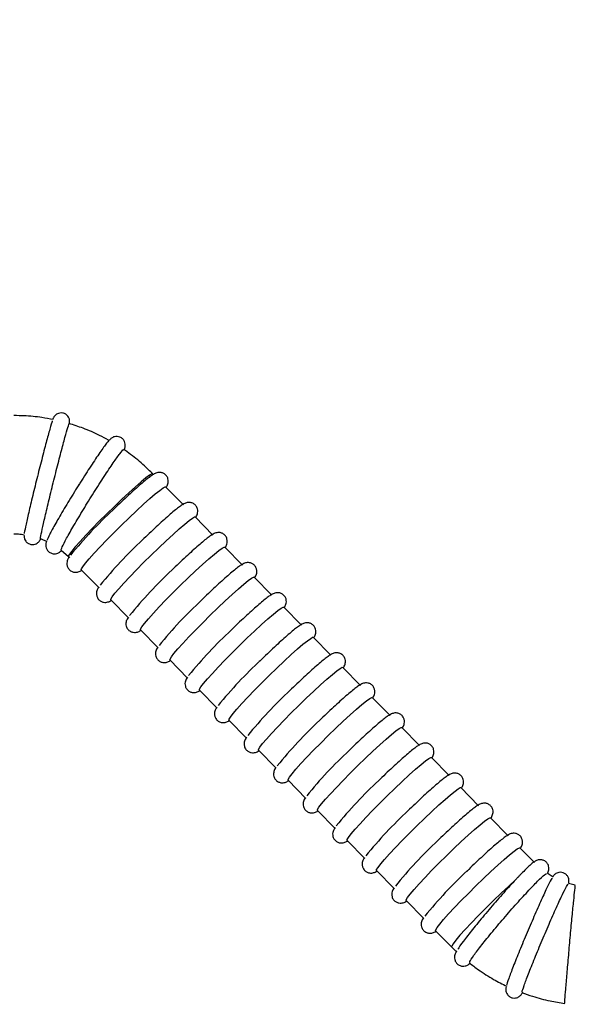
# Model space of a CAD drawing. Units: inches. Extents: x 170 to 284, y 215 to 248.
# Drawn here: x 187 to 187, y 224 to 225 of the extents above; entities that cross this region are included whole.
import ezdxf

# ---------------------------------------------------------------- set-up
doc = ezdxf.new("R2010")
doc.units = ezdxf.units.IN
doc.header["$LTSCALE"] = 0.25
doc.header["$MEASUREMENT"] = 0
doc.layers.add('ANNOTATIONS', color=1, linetype='Continuous')
doc.layers.add('RH BENCH MOUNT', color=7, linetype='Continuous')
doc.styles.add('ARIAL', font='arial.ttf', dxfattribs={"height": 0.09375})
doc.dimstyles.new('STANDARD$0', dxfattribs={"dimtxt": 0.09375, "dimasz": 0.09375, "dimexe": 0.03125, "dimexo": 0.046875, "dimgap": 0.09, "dimtad": 0, "dimtih": 1, "dimtoh": 1, "dimdec": 4, "dimzin": 0, "dimdsep": 46, "dimtxsty": 'ARIAL', "dimcen": 0.09, "dimadec": 0, "dimazin": 0, "dimtfac": 1, "dimtdec": 4, "dimtofl": 0, "dimtmove": 0, "dimatfit": 1, "dimfxl": 1, "dimtolj": 1, "dimtzin": 0, "dimarcsym": 0})

# ---------------------------------------------------------------- blocks, each defined once
blk = doc.blocks.new('*D44')
at = {"layer": 'ANNOTATIONS', "color": 0, "lineweight": -2, "transparency": 16777216}
for p, q in [((185.96449, 225.47923), (185.96449, 226.2131)), ((187.36437, 224.37919), (187.36437, 226.2131)), ((186.05824, 226.18185), (186.35416, 226.18185)), ((187.27062, 226.18185), (186.97471, 226.18185))]:
    blk.add_line(p, q, dxfattribs=at)
at = {"layer": 'ANNOTATIONS', "color": 0, "transparency": 16777216}
for points in [[(186.05824, 226.19748), (186.05824, 226.16623), (185.96449, 226.18185)], [(187.27062, 226.19748), (187.27062, 226.16623), (187.36437, 226.18185)]]:
    blk.add_solid(points, dxfattribs=at)
at = {"layer": 'defpoints', "color": 0, "transparency": 16777216}
for p in [(187.36437, 226.18185), (185.96449, 225.43235), (187.36437, 224.33231)]:
    blk.add_point(p, dxfattribs=at)
at = {"layer": 'ANNOTATIONS', "color": 0, "transparency": 16777216, "insert": (186.66443, 226.18185), "char_height": 0.09375, "attachment_point": 5, "style": 'ARIAL'}
blk.add_mtext('\\A1;DIM "A"', dxfattribs=at)
blk = doc.blocks.new('*D40')
at = {"layer": 'ANNOTATIONS', "color": 0, "lineweight": -2, "transparency": 16777216}
for p, q in [((186.9102, 225.05951), (188.24472, 225.05951)), ((188.21347, 224.96576), (188.21347, 222.70381)), ((188.21347, 220.007), (188.21347, 222.26895)), ((187.7483, 219.91325), (188.24472, 219.91325))]:
    blk.add_line(p, q, dxfattribs=at)
at = {"layer": 'ANNOTATIONS', "color": 0, "transparency": 16777216}
for points in [[(188.19785, 224.96576), (188.2291, 224.96576), (188.21347, 225.05951)], [(188.19785, 220.007), (188.2291, 220.007), (188.21347, 219.91325)]]:
    blk.add_solid(points, dxfattribs=at)
at = {"layer": 'defpoints', "color": 0, "transparency": 16777216}
for p in [(186.86332, 225.05951), (187.70143, 219.91325), (188.21347, 219.91325)]:
    blk.add_point(p, dxfattribs=at)
at = {"layer": 'ANNOTATIONS', "color": 0, "transparency": 16777216, "insert": (188.21347, 222.48638), "char_height": 0.09375, "attachment_point": 5, "style": 'ARIAL'}
blk.add_mtext('\\A1;TOTAL\\PHEIGHT', dxfattribs=at)

msp = doc.modelspace()

# ---------------------------------------------------------------- linework, layer by layer
at = {"layer": 'RH BENCH MOUNT'}
for p, q in [((186.95837, 224.47531), (186.95393, 224.47983)), ((186.96578, 224.46776), (186.96134, 224.47229)), ((186.92251, 224.46686), (186.92414, 224.46614)), ((186.9277, 224.46395), (186.92951, 224.46234)), ((186.97319, 224.46022), (186.96875, 224.46474)), ((186.92951, 224.46234), (186.92979, 224.46206)), ((186.93276, 224.45904), (186.93721, 224.45451)), ((186.98061, 224.45267), (186.97616, 224.4572)), ((186.94017, 224.4515), (186.94462, 224.44697)), ((186.98802, 224.44513), (186.98357, 224.44965)), ((186.94758, 224.44395), (186.95203, 224.43942)), ((186.99543, 224.43758), (186.99098, 224.44211)), ((186.95499, 224.43641), (186.95944, 224.43188)), ((187.00284, 224.43004), (186.99839, 224.43456)), ((186.9624, 224.42886), (186.96685, 224.42433)), ((187.01025, 224.42249), (187.0058, 224.42702)), ((186.96982, 224.42132), (186.97426, 224.41679)), ((187.01766, 224.41495), (187.01322, 224.41947)), ((186.97723, 224.41377), (186.98167, 224.40925)), ((187.02507, 224.4074), (187.02063, 224.41193)), ((186.98464, 224.40623), (186.98908, 224.4017)), ((187.03249, 224.39986), (187.02804, 224.40439)), ((186.99205, 224.39868), (186.9965, 224.39416)), ((187.0399, 224.39231), (187.03545, 224.39684)), ((186.99946, 224.39114), (187.00391, 224.38661)), ((187.04648, 224.38561), (187.04286, 224.3893)), ((187.00687, 224.38359), (187.01132, 224.37907)), ((187.04208, 224.3816), (187.04183, 224.38133)), ((187.05116, 224.38195), (187.04966, 224.38292)), ((187.05673, 224.37989), (187.05501, 224.38035)), ((187.01428, 224.37605), (187.01873, 224.37152)), ((187.02169, 224.3685), (187.0257, 224.36442)), ((187.0257, 224.36442), (187.02702, 224.36314))]:
    msp.add_line(p, q, dxfattribs=at)
at = {"layer": 'RH BENCH MOUNT', "flags": 128}
for points in [[(186.95068, 224.48314), (186.95043, 224.48311), (186.94985, 224.48275), (186.94895, 224.48208), (186.94776, 224.4811), (186.94633, 224.47986), (186.9447, 224.47839), (186.94292, 224.47674), (186.94105, 224.47495), (186.93915, 224.4731), (186.93728, 224.47124), (186.9355, 224.46942), (186.93386, 224.46771), (186.93243, 224.46616), (186.93125, 224.46483), (186.93035, 224.46374), (186.92976, 224.46295), (186.9295, 224.46247), (186.92951, 224.46234)], [(186.93276, 224.45904), (186.93278, 224.45926), (186.93312, 224.45982), (186.93379, 224.46068), (186.93476, 224.46183), (186.93602, 224.46323), (186.9375, 224.46482), (186.93918, 224.46656), (186.94098, 224.4684), (186.94287, 224.47026), (186.94477, 224.47211), (186.94662, 224.47386), (186.94837, 224.47547), (186.94995, 224.47689), (186.95133, 224.47807), (186.95244, 224.47897), (186.95327, 224.47957), (186.95378, 224.47984), (186.95393, 224.47983)], [(186.94017, 224.4515), (186.94019, 224.45171), (186.94053, 224.45227), (186.9412, 224.45314), (186.94218, 224.45429), (186.94343, 224.45568), (186.94491, 224.45728), (186.94659, 224.45902), (186.94839, 224.46085), (186.95028, 224.46272), (186.95218, 224.46456), (186.95403, 224.46632), (186.95578, 224.46793), (186.95736, 224.46935), (186.95874, 224.47053), (186.95986, 224.47143), (186.96068, 224.47202), (186.96119, 224.47229), (186.96134, 224.47229)], [(186.94758, 224.44395), (186.9476, 224.44417), (186.94794, 224.44473), (186.94861, 224.4456), (186.94959, 224.44674), (186.95084, 224.44814), (186.95232, 224.44973), (186.954, 224.45147), (186.95581, 224.45331), (186.95769, 224.45517), (186.95959, 224.45702), (186.96144, 224.45877), (186.96319, 224.46038), (186.96478, 224.4618), (186.96615, 224.46298), (186.96727, 224.46388), (186.96809, 224.46448), (186.9686, 224.46475), (186.96875, 224.46474)], [(186.95499, 224.43641), (186.95502, 224.43662), (186.95536, 224.43718), (186.95602, 224.43805), (186.957, 224.4392), (186.95825, 224.44059), (186.95974, 224.44219), (186.96141, 224.44393), (186.96322, 224.44576), (186.9651, 224.44763), (186.967, 224.44947), (186.96885, 224.45123), (186.9706, 224.45284), (186.97219, 224.45426), (186.97356, 224.45544), (186.97468, 224.45634), (186.9755, 224.45693), (186.97601, 224.4572), (186.97616, 224.4572)], [(186.9624, 224.42886), (186.96243, 224.42908), (186.96277, 224.42964), (186.96343, 224.43051), (186.96441, 224.43166), (186.96566, 224.43305), (186.96715, 224.43464), (186.96882, 224.43638), (186.97063, 224.43822), (186.97251, 224.44009), (186.97441, 224.44193), (186.97626, 224.44368), (186.97801, 224.44529), (186.9796, 224.44671), (186.98097, 224.44789), (186.98209, 224.44879), (186.98291, 224.44939), (186.98342, 224.44966), (186.98357, 224.44965)], [(186.96982, 224.42132), (186.96984, 224.42153), (186.97018, 224.42209), (186.97085, 224.42296), (186.97182, 224.42411), (186.97307, 224.4255), (186.97456, 224.4271), (186.97623, 224.42884), (186.97804, 224.43067), (186.97992, 224.43254), (186.98182, 224.43438), (186.98368, 224.43614), (186.98542, 224.43775), (186.98701, 224.43917), (186.98838, 224.44035), (186.9895, 224.44125), (186.99033, 224.44184), (186.99083, 224.44211), (186.99098, 224.44211)], [(186.97723, 224.41377), (186.97725, 224.41399), (186.97759, 224.41455), (186.97826, 224.41542), (186.97923, 224.41657), (186.98048, 224.41796), (186.98197, 224.41955), (186.98364, 224.42129), (186.98545, 224.42313), (186.98733, 224.425), (186.98923, 224.42684), (186.99109, 224.42859), (186.99283, 224.4302), (186.99442, 224.43162), (186.99579, 224.4328), (186.99691, 224.4337), (186.99774, 224.4343), (186.99824, 224.43457), (186.99839, 224.43456)], [(186.98464, 224.40623), (186.98466, 224.40644), (186.985, 224.407), (186.98567, 224.40787), (186.98664, 224.40902), (186.98789, 224.41041), (186.98938, 224.41201), (186.99105, 224.41375), (186.99286, 224.41558), (186.99475, 224.41745), (186.99664, 224.41929), (186.9985, 224.42105), (187.00025, 224.42266), (187.00183, 224.42408), (187.00321, 224.42526), (187.00432, 224.42616), (187.00515, 224.42675), (187.00565, 224.42702), (187.0058, 224.42702)], [(186.99205, 224.39868), (186.99207, 224.3989), (186.99241, 224.39946), (186.99308, 224.40033), (186.99405, 224.40148), (186.99531, 224.40287), (186.99679, 224.40446), (186.99847, 224.40621), (187.00027, 224.40804), (187.00216, 224.40991), (187.00406, 224.41175), (187.00591, 224.4135), (187.00766, 224.41512), (187.00924, 224.41653), (187.01062, 224.41771), (187.01173, 224.41861), (187.01256, 224.41921), (187.01307, 224.41948), (187.01322, 224.41947)], [(186.99946, 224.39114), (186.99948, 224.39136), (186.99982, 224.39191), (187.00049, 224.39278), (187.00147, 224.39393), (187.00272, 224.39533), (187.0042, 224.39692), (187.00588, 224.39866), (187.00768, 224.40049), (187.00957, 224.40236), (187.01147, 224.4042), (187.01332, 224.40596), (187.01507, 224.40757), (187.01665, 224.40899), (187.01803, 224.41017), (187.01915, 224.41107), (187.01997, 224.41167), (187.02048, 224.41193), (187.02063, 224.41193)], [(187.00687, 224.38359), (187.00689, 224.38381), (187.00723, 224.38437), (187.0079, 224.38524), (187.00888, 224.38639), (187.01013, 224.38778), (187.01161, 224.38937), (187.01329, 224.39112), (187.0151, 224.39295), (187.01698, 224.39482), (187.01888, 224.39666), (187.02073, 224.39841), (187.02248, 224.40003), (187.02407, 224.40144), (187.02544, 224.40262), (187.02656, 224.40353), (187.02738, 224.40412), (187.02789, 224.40439), (187.02804, 224.40439)], [(187.01428, 224.37605), (187.01431, 224.37627), (187.01465, 224.37682), (187.01531, 224.37769), (187.01629, 224.37884), (187.01754, 224.38024), (187.01903, 224.38183), (187.0207, 224.38357), (187.02251, 224.3854), (187.02439, 224.38727), (187.02629, 224.38911), (187.02814, 224.39087), (187.02989, 224.39248), (187.03148, 224.3939), (187.03285, 224.39508), (187.03397, 224.39598), (187.03479, 224.39658), (187.0353, 224.39685), (187.03545, 224.39684)], [(187.02169, 224.3685), (187.02172, 224.36872), (187.02206, 224.36928), (187.02272, 224.37015), (187.0237, 224.3713), (187.02495, 224.37269), (187.02644, 224.37428), (187.02811, 224.37603), (187.02992, 224.37786), (187.0318, 224.37973), (187.0337, 224.38157), (187.03555, 224.38332), (187.0373, 224.38494), (187.03889, 224.38636), (187.04026, 224.38753), (187.04138, 224.38844), (187.0422, 224.38903), (187.04271, 224.3893), (187.04286, 224.3893)], [(187.0418, 224.3813), (187.04005, 224.3797), (187.03817, 224.37793), (187.03623, 224.37606), (187.03429, 224.37414), (187.03241, 224.37225), (187.03067, 224.37044), (187.02912, 224.36879), (187.02781, 224.36733), (187.02679, 224.36613), (187.02608, 224.36523), (187.02573, 224.36465), (187.0257, 224.36442)]]:
    msp.add_lwpolyline(points, dxfattribs=at)
at = {"layer": 'RH BENCH MOUNT'}
for centre in [(187.01609, 224.39284), (187.0235, 224.3853), (187.03091, 224.37775), (187.03833, 224.37021), (187.04574, 224.36267), (187.05315, 224.35512), (187.06056, 224.34758), (187.06797, 224.34003), (187.07538, 224.33249), (187.08279, 224.32494), (187.0902, 224.3174), (187.09762, 224.30985), (187.10503, 224.30231)]:
    msp.add_arc(centre, 0.11082, 132.8467, 140.9312, dxfattribs=at)
for points, knots in [([(186.92569, 224.49673), (186.92476, 224.4969), (186.92234, 224.49736), (186.91905, 224.49768), (186.9167, 224.49772), (186.91586, 224.49773)], [0, 0, 0, 0, 0.2882195, 0.7463792, 1, 1, 1, 1]), ([(186.92979, 224.49572), (186.9298, 224.49581), (186.92982, 224.49596), (186.92984, 224.49622), (186.92981, 224.49659), (186.9297, 224.49706), (186.9294, 224.49761), (186.92886, 224.4981), (186.92814, 224.4984), (186.9274, 224.49841), (186.92678, 224.49821), (186.92634, 224.49793), (186.92605, 224.49763), (186.92587, 224.49738), (186.92575, 224.49716), (186.92568, 224.49699), (186.92564, 224.49688), (186.92562, 224.49683)], [0, 0, 0, 0, 0.103573, 0.186341, 0.238587, 0.292245, 0.361126, 0.438505, 0.520928, 0.604416, 0.670594, 0.726885, 0.775399, 0.817011, 0.861381, 0.931926, 1, 1, 1, 1]), ([(186.92549, 224.49638), (186.92547, 224.49636), (186.9254, 224.49625), (186.92487, 224.49444), (186.92397, 224.49115), (186.92282, 224.48674), (186.92159, 224.48186), (186.9204, 224.47702), (186.91939, 224.47274), (186.91871, 224.46968), (186.9184, 224.4681), (186.91844, 224.46811), (186.91845, 224.46812)], [0, 0, 0, 0, 0.029841, 0.147515, 0.265243, 0.38308, 0.501081, 0.619286, 0.737664, 0.856025, 0.973992, 1, 1, 1, 1]), ([(186.92257, 224.46698), (186.92255, 224.46695), (186.92245, 224.46672), (186.92266, 224.46787), (186.92321, 224.47043), (186.92412, 224.47435), (186.92525, 224.47903), (186.92649, 224.48398), (186.92768, 224.48861), (186.92871, 224.49246), (186.92941, 224.49488), (186.92975, 224.49593), (186.92972, 224.49566), (186.92972, 224.49563)], [0, 0, 0, 0, 0.019595, 0.126439, 0.233223, 0.340511, 0.448289, 0.556212, 0.664028, 0.771659, 0.879121, 0.986461, 1, 1, 1, 1]), ([(186.93958, 224.49157), (186.93885, 224.49197), (186.93678, 224.49309), (186.93348, 224.49452), (186.93086, 224.49536), (186.92967, 224.49574)], [0, 0, 0, 0, 0.232742, 0.653613, 1, 1, 1, 1]), ([(186.94359, 224.48932), (186.94363, 224.48941), (186.9437, 224.48961), (186.94379, 224.48999), (186.94381, 224.49058), (186.94363, 224.49126), (186.94318, 224.49191), (186.9425, 224.49236), (186.94176, 224.49252), (186.94112, 224.49246), (186.94064, 224.49227), (186.94029, 224.49205), (186.93999, 224.4918), (186.93963, 224.49143), (186.93914, 224.49083), (186.93837, 224.48981), (186.93744, 224.48849), (186.93635, 224.48689), (186.93515, 224.48508), (186.93388, 224.48311), (186.93282, 224.48145), (186.9322, 224.48047), (186.93202, 224.48019)], [0, 0, 0, 0, 0.030866, 0.065052, 0.091339, 0.117831, 0.146827, 0.176724, 0.204841, 0.228297, 0.249827, 0.271616, 0.300723, 0.345268, 0.434685, 0.521387, 0.612989, 0.702036, 0.790206, 0.878007, 0.965633, 1, 1, 1, 1]), ([(186.92772, 224.46396), (186.92774, 224.46415), (186.92779, 224.46451), (186.92897, 224.46679), (186.93083, 224.47007), (186.93324, 224.47412), (186.93592, 224.47845), (186.93855, 224.48256), (186.94087, 224.48603), (186.94252, 224.48832), (186.94337, 224.48935), (186.94334, 224.48911), (186.94333, 224.48906)], [0, 0, 0, 0, 0.106308, 0.213095, 0.32033, 0.428093, 0.536054, 0.643934, 0.751631, 0.859155, 0.966549, 1, 1, 1, 1]), ([(186.95068, 224.48314), (186.95, 224.4838), (186.94825, 224.48553), (186.94579, 224.48755), (186.94396, 224.48883), (186.94338, 224.48924)], [0, 0, 0, 0, 0.299131, 0.774013, 1, 1, 1, 1]), ([(186.95404, 224.47972), (186.95413, 224.47985), (186.95429, 224.48009), (186.95448, 224.48053), (186.95461, 224.48114), (186.95455, 224.48191), (186.95417, 224.48267), (186.95352, 224.48323), (186.9528, 224.48348), (186.95217, 224.48349), (186.95166, 224.48338), (186.95123, 224.48321), (186.95071, 224.48292), (186.95003, 224.48245), (186.94899, 224.48163), (186.94771, 224.48056), (186.94622, 224.47925), (186.9446, 224.47777), (186.94287, 224.47615), (186.94144, 224.47479), (186.94061, 224.47398), (186.94038, 224.47376)], [0, 0, 0, 0, 0.043644, 0.079351, 0.108864, 0.138789, 0.170265, 0.202019, 0.230317, 0.255512, 0.281093, 0.313341, 0.358773, 0.444219, 0.530107, 0.620901, 0.70859, 0.795205, 0.881364, 0.96731, 1, 1, 1, 1]), ([(186.93227, 224.48057), (186.93185, 224.4799), (186.93055, 224.47784), (186.9284, 224.47429), (186.92624, 224.47058), (186.92465, 224.46768), (186.92431, 224.46684), (186.92414, 224.46643)], [0, 0, 0, 0, 0.106596, 0.329908, 0.553545, 0.777147, 1, 1, 1, 1]), ([(186.96145, 224.47217), (186.96154, 224.4723), (186.9617, 224.47254), (186.96189, 224.47299), (186.96202, 224.4736), (186.96196, 224.47436), (186.96158, 224.47513), (186.96093, 224.47568), (186.96021, 224.47593), (186.95958, 224.47595), (186.95907, 224.47584), (186.95864, 224.47566), (186.95813, 224.47538), (186.95744, 224.4749), (186.9564, 224.47409), (186.95512, 224.47301), (186.95364, 224.4717), (186.95201, 224.47022), (186.95028, 224.46861), (186.94885, 224.46724), (186.94802, 224.46643), (186.94779, 224.46621)], [0, 0, 0, 0, 0.043644, 0.079351, 0.108864, 0.138789, 0.170265, 0.202019, 0.230317, 0.255512, 0.281093, 0.313341, 0.358773, 0.444219, 0.530107, 0.620901, 0.70859, 0.795205, 0.881364, 0.96731, 1, 1, 1, 1]), ([(186.91586, 224.46806), (186.91624, 224.46806), (186.9171, 224.46805), (186.91796, 224.46791), (186.91845, 224.46783)], [0, 0, 0, 0, 0.4311217, 1, 1, 1, 1]), ([(186.96886, 224.46463), (186.96895, 224.46476), (186.96911, 224.465), (186.9693, 224.46544), (186.96943, 224.46605), (186.96937, 224.46682), (186.96899, 224.46758), (186.96834, 224.46814), (186.96762, 224.46839), (186.96699, 224.4684), (186.96648, 224.46829), (186.96605, 224.46812), (186.96554, 224.46783), (186.96485, 224.46736), (186.96381, 224.46654), (186.96254, 224.46547), (186.96105, 224.46416), (186.95942, 224.46268), (186.95769, 224.46106), (186.95626, 224.4597), (186.95543, 224.45889), (186.9552, 224.45867)], [0, 0, 0, 0, 0.0436441, 0.0793514, 0.1088644, 0.1387894, 0.1702648, 0.2020191, 0.2303172, 0.2555122, 0.2810927, 0.3133413, 0.3587727, 0.4442193, 0.5301069, 0.6209007, 0.7085896, 0.7952047, 0.8813645, 0.9673096, 1, 1, 1, 1]), ([(186.91838, 224.46765), (186.91838, 224.4676), (186.91838, 224.46749), (186.9184, 224.46717), (186.91852, 224.46669), (186.91882, 224.46615), (186.91936, 224.46566), (186.92008, 224.46536), (186.92082, 224.46535), (186.92144, 224.46555), (186.92188, 224.46584), (186.92217, 224.46614), (186.92234, 224.46639), (186.92246, 224.4666), (186.92252, 224.46674), (186.92255, 224.46682), (186.92256, 224.46684)], [0, 0, 0, 0, 0.061306, 0.124925, 0.190197, 0.27383, 0.367721, 0.467587, 0.568297, 0.64823, 0.716271, 0.774896, 0.825228, 0.879171, 0.965449, 1, 1, 1, 1]), ([(186.92396, 224.46597), (186.92394, 224.46589), (186.92388, 224.4657), (186.92382, 224.46523), (186.92391, 224.46454), (186.92425, 224.46386), (186.92487, 224.46331), (186.92562, 224.46304), (186.92631, 224.46304), (186.92685, 224.4632), (186.92724, 224.46341), (186.92754, 224.46364), (186.92769, 224.46379), (186.92778, 224.46388)], [0, 0, 0, 0, 0.078379, 0.18738, 0.271302, 0.36492, 0.463683, 0.565679, 0.647471, 0.720453, 0.791053, 0.874839, 1, 1, 1, 1]), ([(186.92975, 224.46228), (186.92963, 224.46211), (186.92945, 224.46184), (186.92924, 224.46135), (186.92911, 224.46074), (186.92918, 224.45997), (186.92956, 224.45921), (186.93021, 224.45866), (186.93093, 224.45841), (186.93156, 224.4584), (186.93207, 224.45851), (186.93249, 224.45868), (186.93273, 224.45882), (186.93286, 224.4589)], [0, 0, 0, 0, 0.151177, 0.245603, 0.326042, 0.407503, 0.493166, 0.579535, 0.656334, 0.724832, 0.794512, 0.882514, 1, 1, 1, 1]), ([(186.97627, 224.45708), (186.97636, 224.45721), (186.97652, 224.45745), (186.97671, 224.4579), (186.97685, 224.45851), (186.97678, 224.45927), (186.9764, 224.46004), (186.97575, 224.46059), (186.97503, 224.46084), (186.9744, 224.46086), (186.97389, 224.46075), (186.97346, 224.46057), (186.97295, 224.46029), (186.97226, 224.45981), (186.97122, 224.459), (186.96995, 224.45792), (186.96846, 224.45661), (186.96683, 224.45514), (186.9651, 224.45352), (186.96367, 224.45215), (186.96284, 224.45134), (186.96261, 224.45112)], [0, 0, 0, 0, 0.043644, 0.079351, 0.108864, 0.138789, 0.170265, 0.202019, 0.230317, 0.255512, 0.281093, 0.313341, 0.358773, 0.444219, 0.530107, 0.620901, 0.70859, 0.795205, 0.881364, 0.96731, 1, 1, 1, 1]), ([(186.93716, 224.45473), (186.93705, 224.45457), (186.93686, 224.45429), (186.93665, 224.4538), (186.93652, 224.4532), (186.93659, 224.45243), (186.93697, 224.45166), (186.93762, 224.45111), (186.93834, 224.45087), (186.93897, 224.45085), (186.93948, 224.45097), (186.9399, 224.45114), (186.94014, 224.45127), (186.94027, 224.45135)], [0, 0, 0, 0, 0.151177, 0.245603, 0.326042, 0.407503, 0.493166, 0.579535, 0.656334, 0.724832, 0.794512, 0.882514, 1, 1, 1, 1]), ([(186.98368, 224.44954), (186.98377, 224.44967), (186.98394, 224.44991), (186.98412, 224.45035), (186.98426, 224.45096), (186.98419, 224.45173), (186.98381, 224.4525), (186.98316, 224.45305), (186.98244, 224.4533), (186.98181, 224.45331), (186.9813, 224.4532), (186.98087, 224.45303), (186.98036, 224.45274), (186.97967, 224.45227), (186.97863, 224.45145), (186.97736, 224.45038), (186.97587, 224.44907), (186.97424, 224.44759), (186.97251, 224.44597), (186.97109, 224.44461), (186.97025, 224.4438), (186.97003, 224.44358)], [0, 0, 0, 0, 0.043644, 0.079351, 0.108864, 0.138789, 0.170265, 0.202019, 0.230317, 0.255512, 0.281093, 0.313341, 0.358773, 0.444219, 0.530107, 0.620901, 0.70859, 0.795205, 0.881364, 0.96731, 1, 1, 1, 1]), ([(186.94457, 224.44719), (186.94446, 224.44702), (186.94427, 224.44675), (186.94406, 224.44626), (186.94393, 224.44565), (186.944, 224.44488), (186.94438, 224.44412), (186.94503, 224.44357), (186.94575, 224.44332), (186.94638, 224.44331), (186.94689, 224.44342), (186.94731, 224.44359), (186.94755, 224.44373), (186.94768, 224.44381)], [0, 0, 0, 0, 0.151177, 0.245603, 0.326042, 0.407503, 0.493166, 0.579535, 0.656334, 0.724832, 0.794512, 0.882514, 1, 1, 1, 1]), ([(186.9911, 224.44199), (186.99118, 224.44212), (186.99135, 224.44236), (186.99153, 224.44281), (186.99167, 224.44342), (186.9916, 224.44418), (186.99122, 224.44495), (186.99058, 224.4455), (186.98985, 224.44575), (186.98922, 224.44577), (186.98871, 224.44566), (186.98828, 224.44548), (186.98777, 224.4452), (186.98708, 224.44472), (186.98604, 224.44391), (186.98477, 224.44284), (186.98328, 224.44153), (186.98166, 224.44005), (186.97992, 224.43843), (186.9785, 224.43706), (186.97767, 224.43625), (186.97744, 224.43603)], [0, 0, 0, 0, 0.0436441, 0.0793514, 0.1088644, 0.1387894, 0.1702648, 0.2020191, 0.2303172, 0.2555122, 0.2810927, 0.3133413, 0.3587727, 0.4442193, 0.5301069, 0.6209007, 0.7085896, 0.7952047, 0.8813645, 0.9673096, 1, 1, 1, 1]), ([(186.95198, 224.43964), (186.95187, 224.43948), (186.95168, 224.4392), (186.95147, 224.43871), (186.95134, 224.43811), (186.95141, 224.43734), (186.9518, 224.43657), (186.95244, 224.43602), (186.95316, 224.43578), (186.9538, 224.43576), (186.9543, 224.43588), (186.95472, 224.43605), (186.95496, 224.43618), (186.9551, 224.43626)], [0, 0, 0, 0, 0.151177, 0.245603, 0.326042, 0.407503, 0.493166, 0.579535, 0.656334, 0.724832, 0.794512, 0.882514, 1, 1, 1, 1]), ([(186.99851, 224.43445), (186.9986, 224.43458), (186.99876, 224.43482), (186.99895, 224.43526), (186.99908, 224.43587), (186.99901, 224.43664), (186.99863, 224.43741), (186.99799, 224.43796), (186.99727, 224.43821), (186.99663, 224.43822), (186.99612, 224.43811), (186.9957, 224.43794), (186.99518, 224.43765), (186.9945, 224.43718), (186.99346, 224.43636), (186.99218, 224.43529), (186.99069, 224.43398), (186.98907, 224.4325), (186.98734, 224.43088), (186.98591, 224.42952), (186.98508, 224.42871), (186.98485, 224.42849)], [0, 0, 0, 0, 0.0436441, 0.0793514, 0.1088644, 0.1387894, 0.1702648, 0.2020191, 0.2303172, 0.2555122, 0.2810927, 0.3133413, 0.3587727, 0.4442193, 0.5301069, 0.6209007, 0.7085896, 0.7952047, 0.8813645, 0.9673096, 1, 1, 1, 1]), ([(186.9594, 224.4321), (186.95928, 224.43193), (186.95909, 224.43166), (186.95888, 224.43117), (186.95875, 224.43056), (186.95882, 224.42979), (186.95921, 224.42903), (186.95985, 224.42848), (186.96058, 224.42823), (186.96121, 224.42822), (186.96171, 224.42833), (186.96213, 224.4285), (186.96237, 224.42864), (186.96251, 224.42872)], [0, 0, 0, 0, 0.151177, 0.245603, 0.326042, 0.407503, 0.493166, 0.579535, 0.656334, 0.724832, 0.794512, 0.882514, 1, 1, 1, 1]), ([(187.00592, 224.4269), (187.00601, 224.42704), (187.00617, 224.42728), (187.00636, 224.42772), (187.00649, 224.42833), (187.00642, 224.42909), (187.00604, 224.42986), (187.0054, 224.43042), (187.00468, 224.43067), (187.00404, 224.43068), (187.00354, 224.43057), (187.00311, 224.43039), (187.00259, 224.43011), (187.00191, 224.42963), (187.00087, 224.42882), (186.99959, 224.42775), (186.9981, 224.42644), (186.99648, 224.42496), (186.99475, 224.42334), (186.99332, 224.42197), (186.99249, 224.42117), (186.99226, 224.42094)], [0, 0, 0, 0, 0.043644, 0.079351, 0.108864, 0.138789, 0.170265, 0.202019, 0.230317, 0.255512, 0.281093, 0.313341, 0.358773, 0.444219, 0.530107, 0.620901, 0.70859, 0.795205, 0.881364, 0.96731, 1, 1, 1, 1]), ([(186.96681, 224.42455), (186.96669, 224.42439), (186.9665, 224.42411), (186.9663, 224.42362), (186.96616, 224.42302), (186.96623, 224.42225), (186.96662, 224.42148), (186.96727, 224.42093), (186.96799, 224.42069), (186.96862, 224.42068), (186.96913, 224.42079), (186.96954, 224.42096), (186.96978, 224.42109), (186.96992, 224.42117)], [0, 0, 0, 0, 0.151177, 0.245603, 0.326042, 0.407503, 0.493166, 0.579535, 0.656334, 0.724832, 0.794512, 0.882514, 1, 1, 1, 1]), ([(187.01333, 224.41936), (187.01342, 224.41949), (187.01358, 224.41973), (187.01377, 224.42018), (187.0139, 224.42078), (187.01384, 224.42155), (187.01346, 224.42232), (187.01281, 224.42287), (187.01209, 224.42312), (187.01146, 224.42313), (187.01095, 224.42302), (187.01052, 224.42285), (187.01, 224.42256), (187.00932, 224.42209), (187.00828, 224.42127), (187.007, 224.4202), (187.00551, 224.41889), (187.00389, 224.41741), (187.00216, 224.41579), (187.00073, 224.41443), (186.9999, 224.41362), (186.99967, 224.4134)], [0, 0, 0, 0, 0.043644, 0.079351, 0.108864, 0.138789, 0.170265, 0.202019, 0.230317, 0.255512, 0.281093, 0.313341, 0.358773, 0.444219, 0.530107, 0.620901, 0.70859, 0.795205, 0.881364, 0.96731, 1, 1, 1, 1]), ([(186.97422, 224.41701), (186.9741, 224.41684), (186.97391, 224.41657), (186.97371, 224.41608), (186.97358, 224.41547), (186.97364, 224.4147), (186.97403, 224.41394), (186.97468, 224.41339), (186.9754, 224.41314), (186.97603, 224.41313), (186.97654, 224.41324), (186.97696, 224.41341), (186.97719, 224.41355), (186.97733, 224.41363)], [0, 0, 0, 0, 0.151177, 0.245603, 0.326042, 0.407503, 0.493166, 0.579535, 0.656334, 0.724832, 0.794512, 0.882514, 1, 1, 1, 1]), ([(187.02074, 224.41181), (187.02083, 224.41195), (187.02099, 224.41219), (187.02118, 224.41263), (187.02131, 224.41324), (187.02125, 224.41401), (187.02087, 224.41477), (187.02022, 224.41533), (187.0195, 224.41558), (187.01887, 224.41559), (187.01836, 224.41548), (187.01793, 224.4153), (187.01742, 224.41502), (187.01673, 224.41454), (187.01569, 224.41373), (187.01441, 224.41266), (187.01293, 224.41135), (187.0113, 224.40987), (187.00957, 224.40825), (187.00814, 224.40688), (187.00731, 224.40608), (187.00708, 224.40585)], [0, 0, 0, 0, 0.043644, 0.079351, 0.108864, 0.138789, 0.170265, 0.202019, 0.230317, 0.255512, 0.281093, 0.313341, 0.358773, 0.444219, 0.530107, 0.620901, 0.70859, 0.795205, 0.881364, 0.96731, 1, 1, 1, 1]), ([(186.98163, 224.40946), (186.98151, 224.4093), (186.98132, 224.40903), (186.98112, 224.40853), (186.98099, 224.40793), (186.98106, 224.40716), (186.98144, 224.40639), (186.98209, 224.40584), (186.98281, 224.4056), (186.98344, 224.40559), (186.98395, 224.4057), (186.98437, 224.40587), (186.9846, 224.40601), (186.98474, 224.40608)], [0, 0, 0, 0, 0.151177, 0.245603, 0.326042, 0.407503, 0.493166, 0.579535, 0.656334, 0.724832, 0.794512, 0.882514, 1, 1, 1, 1]), ([(187.02815, 224.40427), (187.02824, 224.4044), (187.0284, 224.40464), (187.02859, 224.40509), (187.02872, 224.40569), (187.02866, 224.40646), (187.02828, 224.40723), (187.02763, 224.40778), (187.02691, 224.40803), (187.02628, 224.40805), (187.02577, 224.40793), (187.02534, 224.40776), (187.02483, 224.40747), (187.02414, 224.407), (187.0231, 224.40618), (187.02183, 224.40511), (187.02034, 224.4038), (187.01871, 224.40232), (187.01698, 224.4007), (187.01555, 224.39934), (187.01472, 224.39853), (187.01449, 224.39831)], [0, 0, 0, 0, 0.0436441, 0.0793514, 0.1088644, 0.1387894, 0.1702648, 0.2020191, 0.2303172, 0.2555122, 0.2810927, 0.3133413, 0.3587727, 0.4442193, 0.5301069, 0.6209007, 0.7085896, 0.7952047, 0.8813645, 0.9673096, 1, 1, 1, 1]), ([(186.98904, 224.40192), (186.98892, 224.40175), (186.98874, 224.40148), (186.98853, 224.40099), (186.9884, 224.40038), (186.98847, 224.39961), (186.98885, 224.39885), (186.9895, 224.3983), (186.99022, 224.39805), (186.99085, 224.39804), (186.99136, 224.39815), (186.99178, 224.39832), (186.99202, 224.39846), (186.99215, 224.39854)], [0, 0, 0, 0, 0.151177, 0.245603, 0.326042, 0.407503, 0.493166, 0.579535, 0.656334, 0.724832, 0.794512, 0.882514, 1, 1, 1, 1]), ([(187.03556, 224.39672), (187.03565, 224.39686), (187.03581, 224.3971), (187.036, 224.39754), (187.03614, 224.39815), (187.03607, 224.39892), (187.03569, 224.39968), (187.03504, 224.40024), (187.03432, 224.40049), (187.03369, 224.4005), (187.03318, 224.40039), (187.03275, 224.40022), (187.03224, 224.39993), (187.03155, 224.39945), (187.03051, 224.39864), (187.02924, 224.39757), (187.02775, 224.39626), (187.02612, 224.39478), (187.02439, 224.39316), (187.02296, 224.39179), (187.02213, 224.39099), (187.0219, 224.39076)], [0, 0, 0, 0, 0.043644, 0.079351, 0.108864, 0.138789, 0.170265, 0.202019, 0.230317, 0.255512, 0.281093, 0.313341, 0.358773, 0.444219, 0.530107, 0.620901, 0.70859, 0.795205, 0.881364, 0.96731, 1, 1, 1, 1]), ([(186.99645, 224.39437), (186.99634, 224.39421), (186.99615, 224.39394), (186.99594, 224.39344), (186.99581, 224.39284), (186.99588, 224.39207), (186.99626, 224.39131), (186.99691, 224.39075), (186.99763, 224.39051), (186.99826, 224.3905), (186.99877, 224.39061), (186.99919, 224.39078), (186.99943, 224.39092), (186.99956, 224.39099)], [0, 0, 0, 0, 0.151177, 0.245603, 0.326042, 0.407503, 0.493166, 0.579535, 0.656334, 0.724832, 0.794512, 0.882514, 1, 1, 1, 1]), ([(187.04297, 224.38918), (187.04306, 224.38931), (187.04323, 224.38955), (187.04341, 224.39), (187.04355, 224.3906), (187.04348, 224.39137), (187.0431, 224.39214), (187.04246, 224.39269), (187.04173, 224.39294), (187.0411, 224.39296), (187.04059, 224.39285), (187.04016, 224.39267), (187.03965, 224.39238), (187.03896, 224.39191), (187.03792, 224.39109), (187.03665, 224.39002), (187.03516, 224.38871), (187.03353, 224.38723), (187.0318, 224.38561), (187.03038, 224.38425), (187.02954, 224.38344), (187.02932, 224.38322)], [0, 0, 0, 0, 0.043644, 0.079351, 0.108864, 0.138789, 0.170265, 0.202019, 0.230317, 0.255512, 0.281093, 0.313341, 0.358773, 0.444219, 0.530107, 0.620901, 0.70859, 0.795205, 0.881364, 0.96731, 1, 1, 1, 1]), ([(187.00386, 224.38683), (187.00375, 224.38666), (187.00356, 224.38639), (187.00335, 224.3859), (187.00322, 224.38529), (187.00329, 224.38453), (187.00367, 224.38376), (187.00432, 224.38321), (187.00504, 224.38296), (187.00567, 224.38295), (187.00618, 224.38306), (187.0066, 224.38323), (187.00684, 224.38337), (187.00697, 224.38345)], [0, 0, 0, 0, 0.151177, 0.245603, 0.326042, 0.407503, 0.493166, 0.579535, 0.656334, 0.724832, 0.794512, 0.882514, 1, 1, 1, 1]), ([(187.04979, 224.38283), (187.04982, 224.38289), (187.04992, 224.38307), (187.05004, 224.3834), (187.05016, 224.38398), (187.05009, 224.38472), (187.04974, 224.38546), (187.04911, 224.38602), (187.04838, 224.38629), (187.04772, 224.38631), (187.0472, 224.38618), (187.04679, 224.386), (187.0464, 224.38575), (187.04588, 224.38536), (187.04514, 224.3847), (187.0441, 224.38369), (187.04316, 224.38274), (187.04252, 224.38206), (187.04236, 224.38189)], [0, 0, 0, 0, 0.028498, 0.084823, 0.129145, 0.171469, 0.216723, 0.263082, 0.30646, 0.343405, 0.378851, 0.418809, 0.47431, 0.564112, 0.696125, 0.822345, 0.955399, 1, 1, 1, 1]), ([(187.0418, 224.3813), (187.04133, 224.38079), (187.03989, 224.37925), (187.03715, 224.37618), (187.03385, 224.37233), (187.03083, 224.36868), (187.02861, 224.36581), (187.02741, 224.36416), (187.02731, 224.3639), (187.0273, 224.36388)], [0, 0, 0, 0, 0.088859, 0.269729, 0.450551, 0.631087, 0.811319, 0.991313, 1, 1, 1, 1]), ([(187.03033, 224.36052), (187.03028, 224.36055), (187.03014, 224.36063), (187.03117, 224.36218), (187.03316, 224.36481), (187.03596, 224.36826), (187.03919, 224.37208), (187.04251, 224.37584), (187.04556, 224.37915), (187.04793, 224.38156), (187.04937, 224.38286), (187.04949, 224.38277), (187.04954, 224.38273)], [0, 0, 0, 0, 0.068914, 0.176166, 0.283438, 0.39078, 0.498242, 0.605874, 0.71369, 0.821615, 0.929394, 1, 1, 1, 1]), ([(187.0509, 224.38165), (187.05088, 224.38163), (187.05077, 224.38155), (187.04994, 224.37989), (187.0485, 224.37683), (187.04665, 224.37267), (187.04465, 224.36804), (187.04274, 224.36343), (187.04109, 224.35933), (187.04001, 224.35643), (187.03948, 224.35491), (187.03952, 224.35486), (187.03952, 224.35486)], [0, 0, 0, 0, 0.028463, 0.148988, 0.270098, 0.391745, 0.513537, 0.635199, 0.756651, 0.877914, 0.999044, 1, 1, 1, 1]), ([(187.04236, 224.38189), (187.04234, 224.38187), (187.04218, 224.38171), (187.04198, 224.3815), (187.0418, 224.3813)], [0, 0, 0, 0, 0.084374, 1, 1, 1, 1]), ([(187.05507, 224.38031), (187.05509, 224.38037), (187.05514, 224.38054), (187.05518, 224.38086), (187.05514, 224.38146), (187.0549, 224.3821), (187.05443, 224.38268), (187.05374, 224.38307), (187.05299, 224.38318), (187.05235, 224.38306), (187.05187, 224.38283), (187.05155, 224.38258), (187.05132, 224.38233), (187.05119, 224.38218), (187.05113, 224.38208), (187.05112, 224.38206)], [0, 0, 0, 0, 0.0734109, 0.1867781, 0.2695817, 0.3473768, 0.4353897, 0.5279736, 0.6199545, 0.6939738, 0.7587409, 0.8176054, 0.8786803, 0.9686254, 1, 1, 1, 1]), ([(187.01127, 224.37928), (187.01116, 224.37912), (187.01097, 224.37885), (187.01076, 224.37835), (187.01063, 224.37775), (187.0107, 224.37698), (187.01109, 224.37622), (187.01173, 224.37566), (187.01245, 224.37542), (187.01309, 224.37541), (187.01359, 224.37552), (187.01401, 224.37569), (187.01425, 224.37583), (187.01439, 224.3759)], [0, 0, 0, 0, 0.151177, 0.245603, 0.326042, 0.407503, 0.493166, 0.579535, 0.656334, 0.724832, 0.794512, 0.882514, 1, 1, 1, 1]), ([(187.04349, 224.35312), (187.04344, 224.35309), (187.04332, 224.35302), (187.04383, 224.35457), (187.04492, 224.35749), (187.04653, 224.36151), (187.04843, 224.36609), (187.05042, 224.37073), (187.05228, 224.37492), (187.05378, 224.37814), (187.05476, 224.38008), (187.0549, 224.38015), (187.05496, 224.38018)], [0, 0, 0, 0, 0.054915, 0.162113, 0.269322, 0.376592, 0.483975, 0.591519, 0.699249, 0.807112, 0.914885, 1, 1, 1, 1]), ([(187.05669, 224.3798), (187.05669, 224.37982), (187.05669, 224.38002), (187.05656, 224.37883), (187.05629, 224.37623), (187.0559, 224.37219), (187.05545, 224.36739), (187.055, 224.36231), (187.05458, 224.35754), (187.05426, 224.35366), (187.05405, 224.35095), (187.05403, 224.3505), (187.05402, 224.35027)], [0, 0, 0, 0, 0.010674, 0.119857, 0.229333, 0.339393, 0.449776, 0.560148, 0.67035, 0.780364, 0.89023, 1, 1, 1, 1]), ([(187.01869, 224.37174), (187.01857, 224.37157), (187.01838, 224.3713), (187.01817, 224.37081), (187.01804, 224.3702), (187.01811, 224.36944), (187.0185, 224.36867), (187.01915, 224.36812), (187.01987, 224.36787), (187.0205, 224.36786), (187.021, 224.36797), (187.02142, 224.36814), (187.02166, 224.36828), (187.0218, 224.36836)], [0, 0, 0, 0, 0.151177, 0.245603, 0.326042, 0.407503, 0.493166, 0.579535, 0.656334, 0.724832, 0.794512, 0.882514, 1, 1, 1, 1]), ([(187.02702, 224.36348), (187.0269, 224.36328), (187.02671, 224.36297), (187.02653, 224.36248), (187.02641, 224.36194), (187.02646, 224.36122), (187.0268, 224.36047), (187.02742, 224.35989), (187.02815, 224.3596), (187.02882, 224.35958), (187.02934, 224.35969), (187.02976, 224.35988), (187.03006, 224.36006), (187.03025, 224.36021), (187.03034, 224.36028)], [0, 0, 0, 0, 0.167071, 0.254299, 0.329824, 0.402251, 0.479691, 0.559261, 0.634639, 0.69838, 0.759181, 0.826829, 0.920305, 1, 1, 1, 1]), ([(187.03015, 224.36042), (187.03091, 224.35984), (187.03286, 224.35835), (187.03599, 224.35635), (187.03846, 224.35511), (187.03957, 224.35455)], [0, 0, 0, 0, 0.256591, 0.664074, 1, 1, 1, 1]), ([(187.03936, 224.35432), (187.03934, 224.35422), (187.0393, 224.35405), (187.03929, 224.3536), (187.03939, 224.35303), (187.0397, 224.35242), (187.04026, 224.35189), (187.04099, 224.35159), (187.0417, 224.35157), (187.04229, 224.35174), (187.04271, 224.35199), (187.043, 224.35224), (187.04321, 224.35249), (187.04336, 224.35269), (187.04345, 224.35284), (187.04348, 224.3529)], [0, 0, 0, 0, 0.106182, 0.181841, 0.247959, 0.325912, 0.411196, 0.498713, 0.578669, 0.645059, 0.704098, 0.758872, 0.821447, 0.924827, 1, 1, 1, 1]), ([(187.04334, 224.35295), (187.04423, 224.35263), (187.04655, 224.35181), (187.05015, 224.35087), (187.05287, 224.35045), (187.0541, 224.35025)], [0, 0, 0, 0, 0.256599, 0.664396, 1, 1, 1, 1])]:
    msp.add_open_spline(points, degree=3, knots=knots, dxfattribs=at)

# ---------------------------------------------------------------- dimensions: what is measured, and where the dimension line sits
at = {"layer": 'ANNOTATIONS'}
dim = msp.add_linear_dim(base=(187.36437, 226.18185), p1=(185.96449, 225.43235), p2=(187.36437, 224.33231), text='DIM "A"', dimstyle='STANDARD$0', dxfattribs=at)
dim.commit()
dim.dimension.update_dxf_attribs({"geometry": '*D44', "text_midpoint": (186.66443, 226.18185)})
dim = msp.add_linear_dim(base=(188.21347, 219.91325), p1=(186.86332, 225.05951), p2=(187.70143, 219.91325), angle=90, text='TOTAL\\PHEIGHT', dimstyle='STANDARD$0', dxfattribs=at)
dim.commit()
dim.dimension.update_dxf_attribs({"geometry": '*D40', "text_midpoint": (188.21347, 222.48638)})

doc.saveas('drawing.dxf')
